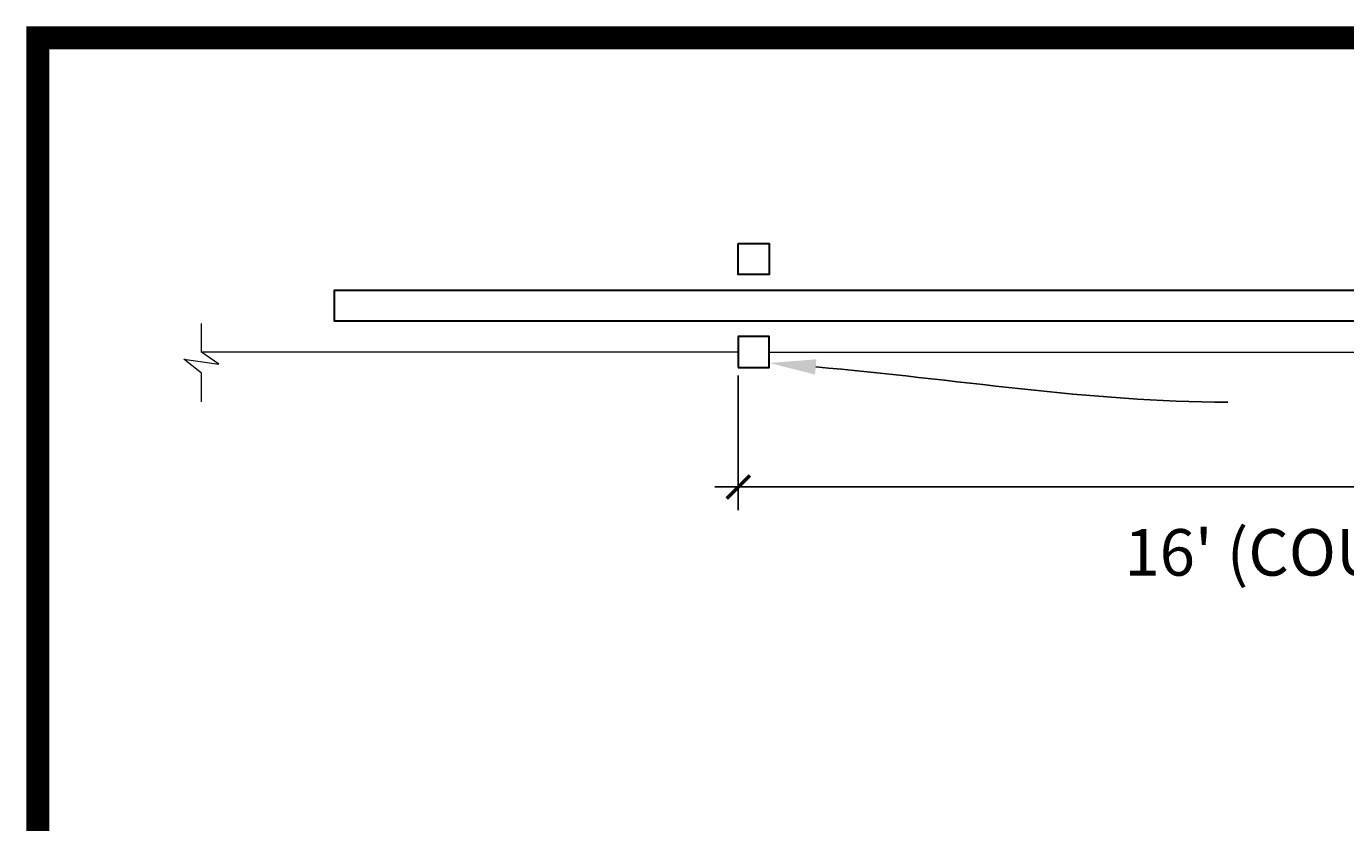
# Model space of a CAD drawing. Extents: x 4973 to 5954, y 266 to 971.
# Drawn here: x 4985 to 5155, y 868 to 971 of the extents above; entities that cross this region are included whole.
import ezdxf
from ezdxf import colors
from ezdxf.entities.mleader import LeaderData, LeaderLine
from ezdxf.math import Vec2, Vec3

# ---------------------------------------------------------------- set-up
doc = ezdxf.new("R2010")
doc.units = 0
doc.header["$LTSCALE"] = 10
doc.header["$MEASUREMENT"] = 0
doc.layers.get('0').update_dxf_attribs({"linetype": 'CONTINUOUS'})
doc.layers.get('DEFPOINTS').update_dxf_attribs({"linetype": 'CONTINUOUS'})
for name, color, linetype, lineweight in [('2', 5, 'CONTINUOUS', 30), ('3', 6, 'CONTINUOUS', 20), ('5', 50, 'CONTINUOUS', 9)]:
    doc.layers.add(name, color=color, linetype=linetype, lineweight=lineweight)
doc.layers.add('TITLE', color=7, linetype='CONTINUOUS')
doc.styles.add('ARIALI', font='ariali.ttf')
doc.styles.get("Standard").update_dxf_attribs({"font": 'txt.shx', "height": 0.09375})
doc.linetypes.add('FENCELINE1', pattern='A,0.25,-0.1,[133,ltypeshp.shx,S=0.1,R=0,X=-0.1,Y=0],-0.1,1', length=1.45)
doc.dimstyles.new('Annotative', dxfattribs={"dimscale": 0, "dimtxt": 0.0625, "dimasz": 0.03125, "dimexe": 0.03125, "dimexo": 0.03125, "dimgap": 0.046875, "dimtad": 2, "dimdec": 4, "dimzin": 0, "dimdsep": 46, "dimlunit": 4, "dimtxsty": 'ARIALI', "dimblk": 'ARCHTICK', "dimcen": 0, "dimdle": 0.03125, "dimadec": 0, "dimazin": 0, "dimtfac": 1, "dimtdec": 4, "dimtix": 1, "dimtofl": 0, "dimtmove": 1, "dimatfit": 0, "dimldrblk": 'INTEGRAL', "dimfxl": 1, "dimtolj": 1, "dimtzin": 0, "dimarcsym": 0})

# ---------------------------------------------------------------- blocks, each defined once
blk = doc.blocks.new('_ArchTick')
at = {"color": 0, "linetype": 'ByBlock', "const_width": 0.15}
blk.add_lwpolyline([(-0.5, -0.5), (0.5, 0.5)], dxfattribs=at)
blk = doc.blocks.new('*D8')
at = {"layer": '5', "color": 0, "lineweight": -2, "transparency": 16777216}
for p, q in [((5077.139149071344, 925.8320933238999), (5077.139149071344, 908.4506080424869)), ((5269.139149071344, 925.8320933238999), (5269.139149071344, 908.4506080424869)), ((5074.139149071344, 911.4506080424869), (5272.139149071344, 911.4506080424869))]:
    blk.add_line(p, q, dxfattribs=at)
at = {"layer": 'DEFPOINTS', "color": 0, "transparency": 16777216}
for p in [(5077.139149071344, 928.8320933238999), (5269.139149071344, 928.8320933238999), (5269.139149071344, 911.4506080424869)]:
    blk.add_point(p, dxfattribs=at)
at = {"layer": '5', "color": 0, "lineweight": -2, "transparency": 16777216, "xscale": 3, "yscale": 3, "zscale": 3, "rotation": 180}
blk.add_blockref('_ArchTick', (5077.139149071344, 911.4506080424869), dxfattribs=at)
at = {"layer": '5', "color": 0, "lineweight": -2, "transparency": 16777216, "xscale": 3, "yscale": 3, "zscale": 3}
blk.add_blockref('_ArchTick', (5269.139149071344, 911.4506080424869), dxfattribs=at)
at = {"layer": '5', "color": 0, "transparency": 16777216, "insert": (5173.139149071344, 903.0174566100176), "char_height": 6, "attachment_point": 5, "style": 'ARIALI'}
blk.add_mtext("\\A1;16' (COUNTERBALANCE)", dxfattribs=at)
blk = doc.blocks.new('_Integral')
at = {"color": 0, "linetype": 'ByBlock', "lineweight": -2}
for centre, start, end in [((0.44488802, -0.09133463), 101.9999999980396, 167.9999999799194), ((-0.44488802, 0.09133463), 282.0000000215427, 348.0000000034225)]:
    blk.add_arc(centre, 0.45416667, start, end, dxfattribs=at)
blk = doc.blocks.new('*D12')
at = {"layer": '5', "color": 0, "lineweight": -2, "transparency": 16777216}
for p, q in [((5026.388711664528, 813.983446420061), (5026.388711664528, 863.0195230802017)), ((5642.388711664528, 813.9271764903062), (5642.388711664528, 863.0195230802017)), ((5645.388711664528, 860.0195230802017), (5023.388711664528, 860.0195230802017))]:
    blk.add_line(p, q, dxfattribs=at)
at = {"layer": 'DEFPOINTS', "color": 0, "transparency": 16777216}
for p in [(5026.388711664528, 860.0195230802017), (5026.388711664528, 810.983446420061), (5642.388711664528, 810.9271764903062)]:
    blk.add_point(p, dxfattribs=at)
at = {"layer": '5', "color": 0, "lineweight": -2, "transparency": 16777216, "xscale": 3, "yscale": 3, "zscale": 3, "rotation": 180}
blk.add_blockref('_ArchTick', (5026.388711664528, 860.0195230802017), dxfattribs=at)
at = {"layer": '5', "color": 0, "lineweight": -2, "transparency": 16777216, "xscale": 3, "yscale": 3, "zscale": 3}
blk.add_blockref('_ArchTick', (5642.388711664528, 860.0195230802017), dxfattribs=at)
at = {"layer": '5', "color": 0, "transparency": 16777216, "insert": (5334.388711664528, 867.5829610065318), "char_height": 6, "attachment_point": 5, "style": 'ARIALI'}
blk.add_mtext('\\A1;51\'-4"', dxfattribs=at)

msp = doc.modelspace()

# ---------------------------------------------------------------- linework, layer by layer
at = {"layer": '2'}
for points in [[(5077.139149071344, 942.832093323899), (5081.139149071344, 942.832093323899), (5081.139149071344, 938.832093323899), (5077.139149071344, 938.832093323899)], [(5641.139149071344, 936.8320933238999), (5641.139149071344, 932.8320933238999), (5025.139149071344, 932.8320933238995), (5025.139149071344, 936.8320933238995)], [(5077.139149071344, 926.8320933238999), (5081.139149071344, 926.8320933238999), (5081.139149071344, 930.8320933238999), (5077.139149071344, 930.8320933238999)]]:
    msp.add_lwpolyline(points, close=True, dxfattribs=at)
at = {"layer": '3', "linetype": 'FENCELINE1'}
for p, q in [((5077.139149071344, 928.8320933238999), (5007.965819682156, 928.8320933238999)), ((5081.139149071344, 928.8320933238999), (5265.139149071344, 928.8320933239004))]:
    msp.add_line(p, q, dxfattribs=at)
at = {"layer": '5', "flags": 128}
msp.add_lwpolyline([(5007.965819682156, 922.4302854996401), (5007.965819682156, 926.1341808714285), (5005.718642133069, 927.9327888434862), (5010.212997961368, 927.2583109775594), (5007.965819682156, 928.8320933238999), (5007.965819682156, 932.5170351763243)], dxfattribs=at)
at = {"layer": 'TITLE'}
msp.add_lwpolyline([(4986.905829731938, 969.3376629467382, 2.969999999999997, 2.969999999999997, 0), (4986.905829731938, 267.6751629467392, 2.969999999999997, 2.969999999999997, 0), (5952.155829731938, 267.6751629467392, 2.969999999999997, 2.969999999999997, 0), (5952.155829731938, 969.3376629467382, 2.969999999999997, 2.969999999999997, 0), (4986.905829731938, 969.3376629467382, 2.969999999999997, 2.969999999999997, 0), (4986.905829731938, 969.3376629467382, 2.969999999999997, 2.969999999999997, 0)], format="xyseb", dxfattribs=at)

# ---------------------------------------------------------------- dimensions: what is measured, and where the dimension line sits
at = {"layer": '5'}
dim = msp.add_linear_dim(base=(5269.139149071344, 911.4506080424869), p1=(5077.139149071344, 928.8320933238999), p2=(5269.139149071344, 928.8320933238999), text='<> (COUNTERBALANCE)', dimstyle='Annotative', dxfattribs=at)
dim.commit()
dim.dimension.update_dxf_attribs({"geometry": '*D8', "text_midpoint": (5173.139149071344, 903.0174566100176)})
dim = msp.add_linear_dim(base=(5026.388711664528, 860.0195230802017), p1=(5642.388711664528, 810.9271764903062), p2=(5026.388711664528, 810.983446420061), dimstyle='Annotative', dxfattribs=at)
dim.commit()
dim.dimension.update_dxf_attribs({"geometry": '*D12', "text_midpoint": (5334.388711664528, 867.5829610065318)})

# ---------------------------------------------------------------- leaders
ml = msp.add_multileader_mtext('Standard', dxfattribs=at)
ml.set_content('')
ml.set_leader_properties()
ml.build(insert=Vec2(0, 0))
ml.multileader.update_dxf_attribs({"leader_type": 2, "text_right_attachment_type": 6, "dogleg_length": 0.36, "arrow_head_size": 6})
ctx = ml.context
ctx.base_point, ctx.char_height, ctx.arrow_head_size, ctx.landing_gap_size, ctx.plane_origin = Vec3(5140.191801450694, 922.3924037644117), 0.09375, 6, 0.09, Vec3(5140.191801450695, 922.3924037644117)
ctx.right_attachment = 6
notes = []
notes.append((ctx, [(0, (1, 1, 0), (5139.831801450694, 922.3924037644117), (1, 0), 0.36, [(0, [(5081.139149071344, 927.4281149465094)], 0, [])])]))
ctx.mtext, ml.multileader.dxf.content_type = None, 0
for ctx, leaders in notes:
    for number, flags, end, landing, length, lines in leaders:
        leader = LeaderData()
        leader.index, (leader.has_last_leader_line, leader.has_dogleg_vector, leader.attachment_direction) = number, flags
        leader.last_leader_point, leader.dogleg_vector, leader.dogleg_length = Vec3(end), Vec3(landing), length
        for number, points, colour, breaks in lines:
            line = LeaderLine()
            line.index, line.vertices, line.color, line.breaks = number, Vec3.list(points), colors.encode_raw_color(colour), breaks
            leader.lines.append(line)
        ctx.leaders.append(leader)

doc.saveas('drawing.dxf')
